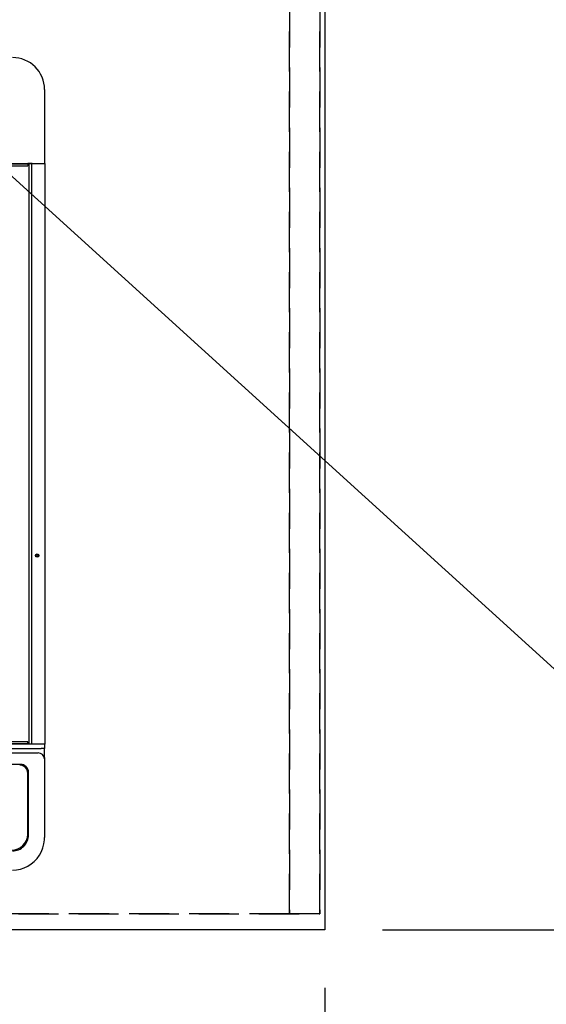
# Model space of a CAD drawing. Extents: x 55896 to 82369, y -25 to 8845.
# Drawn here: x 73534 to 73862, y 6314 to 6927 of the extents above; entities that cross this region are included whole.
import ezdxf

# ---------------------------------------------------------------- set-up
doc = ezdxf.new("R2010")
doc.units = 0
doc.header["$LTSCALE"] = 50
doc.header["$MEASUREMENT"] = 0
doc.linetypes.add('DASHED', pattern=[0.75, 0.5, -0.25])
doc.linetypes.add('HIDDEN', pattern=[0.375, 0.25, -0.125])
doc.layers.get('0').update_dxf_attribs({"linetype": 'CONTINUOUS'})
doc.layers.get('DEFPOINTS').update_dxf_attribs({"color": 146, "linetype": 'CONTINUOUS'})
for name, color, linetype in [('121-キャビネット（中）', 253, 'HIDDEN'), ('126-甲板', 2, 'CONTINUOUS'), ('150-機器', 8, 'CONTINUOUS'), ('160-文字', 254, 'CONTINUOUS'), ('166-寸法B', 11, 'CONTINUOUS')]:
    doc.layers.add(name, color=color, linetype=linetype)
doc.styles.add('KH001', font='txt')
doc.dimstyles.new('KH1xx030', dxfattribs={"dimscale": 30, "dimtxt": 2, "dimasz": 0.6, "dimexe": 0.3, "dimexo": 1.2, "dimgap": 0.5, "dimtad": 3, "dimdec": 1, "dimdsep": 46, "dimlunit": 6, "dimtxsty": 'KH001', "dimblk": 'DOT', "dimcen": 1, "dimdle": 1, "dimclrd": 256, "dimclre": 256, "dimclrt": 256, "dimadec": 0, "dimazin": 0, "dimtfac": 1, "dimtdec": 1, "dimtix": 1, "dimtmove": 2, "dimatfit": 3, "dimldrblk": 'CLOSEDBLANK', "dimfxl": 1, "dimtolj": 1, "dimtzin": 0, "dimlwd": -1, "dimlwe": -1, "dimarcsym": 0})

# ---------------------------------------------------------------- blocks, each defined once
blk = doc.blocks.new('_Dot')
at = {"color": 0, "linetype": 'ByBlock', "lineweight": -2}
blk.add_line((-0.5, 0), (-1, 0), dxfattribs=at)
at = {"color": 0, "linetype": 'ByBlock', "const_width": 0.5}
blk.add_lwpolyline([(-0.25, 0, 1), (0.25, 0, 1)], format="xyb", close=True, dxfattribs=at)
blk = doc.blocks.new('*D82')
at = {"layer": '166-寸法B', "transparency": 16777216}
for p, q in [((71130.27, 6323.94), (71130.27, 6126.8)), ((73724.27, 6323.94), (73724.27, 6126.8)), ((71148.27, 6135.8), (73706.27, 6135.8))]:
    blk.add_line(p, q, dxfattribs=at)
at = {"layer": 'DEFPOINTS', "color": 0, "transparency": 16777216}
for p in [(71130.27, 6359.94), (73724.27, 6359.94), (73724.27, 6135.8)]:
    blk.add_point(p, dxfattribs=at)
at = {"layer": '166-寸法B', "transparency": 16777216, "xscale": 18, "yscale": 18, "zscale": 18, "rotation": 180}
blk.add_blockref('_Dot', (71130.27, 6135.8), dxfattribs=at)
at = {"layer": '166-寸法B', "transparency": 16777216, "xscale": 18, "yscale": 18, "zscale": 18}
blk.add_blockref('_Dot', (73724.27, 6135.8), dxfattribs=at)
at = {"layer": '166-寸法B', "transparency": 16777216, "insert": (72427.27, 6186.11), "char_height": 60, "attachment_point": 5, "style": 'KH001'}
blk.add_mtext('\\A1;2,594〈ﾜｰｸﾄｯﾌﾟ寸法〉', dxfattribs=at)
blk = doc.blocks.new('_ClosedBlank')
at = {"color": 0, "linetype": 'ByBlock', "lineweight": -2}
for p, q in [((-1, 0.167), (0, 0)), ((-1, 0.167), (-1, -0.167)), ((0, 0), (-1, -0.167))]:
    blk.add_line(p, q, dxfattribs=at)
blk = doc.blocks.new('HT-F6S_H2')
at = {"layer": '150-機器', "color": 13, "linetype": 'Continuous'}
for p, q in [((299.5, 276.38), (299.5, 230.38)), ((-289.1, 230.38), (289.1, 230.38)), ((289.1, 229.88), (-289.1, 229.88)), ((-288.8, 228.88), (288.8, 228.88)), ((291.81, 230.38), (289.1, 230.38)), ((289.1, 230.38), (289.1, 229.88)), ((289.1, 229.88), (289.1, 229.18)), ((289.9, 230.14), (289.91, 230.19)), ((289.9, 230.08), (289.9, 230.14)), ((291.67, 230.08), (289.9, 230.08)), ((289.9, -131.32), (289.9, 230.08)), ((289.91, 230.19), (289.93, 230.24)), ((289.93, 230.24), (289.94, 230.29)), ((289.94, 230.29), (289.97, 230.33)), ((289.97, 230.33), (289.99, 230.35)), ((289.99, 230.35), (290.02, 230.37)), ((290.02, 230.37), (290.05, 230.38)), ((291.67, 230.14), (291.68, 230.19)), ((291.67, 230.08), (291.67, 230.14)), ((292.17, 230.08), (291.67, 230.08)), ((291.67, -131.32), (291.67, 230.08)), ((291.68, 230.19), (291.69, 230.24)), ((291.69, 230.24), (291.71, 230.29)), ((291.71, 230.29), (291.73, 230.33)), ((291.73, 230.33), (291.76, 230.35)), ((291.76, 230.35), (291.79, 230.37)), ((291.79, 230.37), (291.82, 230.38)), ((291.81, 230.38), (291.82, 230.38)), ((291.82, 230.38), (292.17, 230.38)), ((292.17, 230.08), (292.17, 230.38)), ((292.17, 230.38), (297.9, 230.38)), ((297.9, 230.08), (292.17, 230.08)), ((297.9, 230.08), (297.9, 230.38)), ((297.9, 230.38), (299.6, 230.38)), ((299.9, 230.08), (297.9, 230.08)), ((299.9, -131.32), (299.9, 230.08)), ((-297.5, -134.29), (297.5, -134.29)), ((-289.1, -131.12), (289.1, -131.12)), ((289.1, -131.62), (-289.1, -131.62)), ((288.8, -130.12), (-288.8, -130.12)), ((289.1, -131.12), (289.1, -130.42)), ((289.1, -131.12), (289.1, -131.62)), ((291.81, -131.62), (289.1, -131.62)), ((289.9, -131.38), (289.9, -131.32)), ((289.91, -131.44), (289.9, -131.38)), ((289.93, -131.49), (289.91, -131.44)), ((289.94, -131.53), (289.93, -131.49)), ((289.97, -131.57), (289.94, -131.53)), ((289.99, -131.6), (289.97, -131.57)), ((290.02, -131.62), (289.99, -131.6)), ((290.05, -131.62), (290.02, -131.62)), ((291.67, -131.32), (291.67, -131.38)), ((291.67, -131.38), (291.68, -131.44)), ((291.68, -131.44), (291.69, -131.49)), ((291.69, -131.49), (291.71, -131.53)), ((291.71, -131.53), (291.73, -131.57)), ((291.73, -131.57), (291.76, -131.6)), ((291.76, -131.6), (291.79, -131.62)), ((291.79, -131.62), (291.82, -131.62)), ((291.82, -131.62), (291.81, -131.62)), ((292.17, -131.62), (291.82, -131.62)), ((297.9, -131.62), (292.17, -131.62)), ((299.5, -134.29), (297.5, -134.29)), ((299.6, -131.62), (297.9, -131.62)), ((299.5, -131.62), (299.5, -134.29)), ((299.5, -139.83), (299.5, -134.29)), ((299.86, -131.32), (299.9, -131.32)), ((-295.5, -137.07), (295.5, -137.07)), ((299.5, -139.83), (299.5, -140.76)), ((299.5, -140.76), (299.5, -188.39)), ((284.5, -144.14), (-284.5, -144.14)), ((289, -149.64), (289, -149.65)), ((289, -187.64), (289, -149.65)), ((289.5, -188.13), (289.5, -149.14)), ((299.5, -188.39), (299.5, -189.78))]:
    blk.add_line(p, q, dxfattribs=at)
blk.add_lwpolyline([(279.5, -210.03), (281.99, -209.87), (284.45, -209.4), (286.83, -208.62), (289.09, -207.55), (291.2, -206.2), (293.13, -204.6), (294.85, -202.76), (296.33, -200.72), (297.55, -198.51), (298.48, -196.17), (299.12, -193.72), (299.45, -191.22), (299.5, -189.78)], dxfattribs=at)
for radius in [1.04, 0.643, 0.0429]:
    blk.add_circle((294.9, -14.02), radius, dxfattribs=at)
for centre, radius, start, end in [((279.5, 276.38), 20, 0, 90), ((288.8, 229.18), 0.3, 270, 0), ((299.6, 230.08), 0.3, 0, 90), ((288.8, -130.42), 0.3, 0, 90), ((299.6, -131.32), 0.3, 270, 0), ((295.65, -140.92), 3.86, 2.38258, 92.19877), ((284, -149.64), 5, 0.00972, 90.00988), ((284, -149.65), 5, 0.00971, 90.00984), ((284.5, -149.14), 5, 0.0109, 90.00865), ((279, -187.64), 10, 269.99013, 359.99012), ((279.5, -188.12), 10, 269.9883, 359.99211)]:
    blk.add_arc(centre, radius, start, end, dxfattribs=at)
blk = doc.blocks.new('*D98')
at = {"layer": '166-寸法B', "transparency": 16777216}
for p, q in [((73757.27, 7006.94), (74584.22, 7006.94)), ((74575.22, 6988.94), (74575.22, 6377.94)), ((73760.27, 6359.94), (74584.22, 6359.94))]:
    blk.add_line(p, q, dxfattribs=at)
at = {"layer": 'DEFPOINTS', "color": 0, "transparency": 16777216}
for p in [(73721.27, 7006.94), (73724.27, 6359.94), (74575.22, 6359.94)]:
    blk.add_point(p, dxfattribs=at)
at = {"layer": '166-寸法B', "transparency": 16777216, "xscale": 18, "yscale": 18, "zscale": 18}
for p, rotation in [((74575.22, 7006.94), 90), ((74575.22, 6359.94), 270)]:
    blk.add_blockref('_Dot', p, dxfattribs=dict(at, rotation=rotation))
at = {"layer": '166-寸法B', "transparency": 16777216, "insert": (74530.22, 6683.44), "char_height": 60, "attachment_point": 5, "rotation": 90, "style": 'KH001'}
blk.add_mtext('\\A1;647', dxfattribs=at)
blk = doc.blocks.new('*D100')
at = {"layer": '166-寸法B', "transparency": 16777216}
for p, q in [((74181.65, 7009.94), (74719.22, 7009.94)), ((74710.22, 6991.94), (74710.22, 6377.94)), ((73760.27, 6359.94), (74719.22, 6359.94))]:
    blk.add_line(p, q, dxfattribs=at)
at = {"layer": 'DEFPOINTS', "color": 0, "transparency": 16777216}
for p in [(74145.65, 7009.94), (73724.27, 6359.94), (74710.22, 6359.94)]:
    blk.add_point(p, dxfattribs=at)
at = {"layer": '166-寸法B', "transparency": 16777216, "xscale": 18, "yscale": 18, "zscale": 18}
for p, rotation in [((74710.22, 7009.94), 90), ((74710.22, 6359.94), 270)]:
    blk.add_blockref('_Dot', p, dxfattribs=dict(at, rotation=rotation))
at = {"layer": '166-寸法B', "transparency": 16777216, "insert": (74665.22, 6684.94), "char_height": 60, "attachment_point": 5, "rotation": 90, "style": 'KH001'}
blk.add_mtext('\\A1;650', dxfattribs=at)

msp = doc.modelspace()

# ---------------------------------------------------------------- linework, layer by layer
at = {"layer": '121-キャビネット（中）', "ltscale": 2}
msp.add_lwpolyline([(71133.27, 6369.94), (73721.27, 6369.94), (73721.27, 7009.94)], dxfattribs=at)
at = {"layer": '126-甲板'}
msp.add_lwpolyline([(71130.27, 7006.94), (73724.27, 7006.94), (73724.27, 6359.94), (71130.27, 6359.94)], close=True, dxfattribs=at)
at = {"layer": 'DEFPOINTS', "linetype": 'DASHED'}
for points in [[(73702.27, 6369.94), (72952.27, 6369.94), (72952.27, 7009.94), (73702.27, 7009.94)], [(73721.27, 6369.94), (73702.27, 6369.94), (73702.27, 7009.94), (73721.27, 7009.94)]]:
    msp.add_lwpolyline(points, close=True, dxfattribs=at)

# ---------------------------------------------------------------- block references
at = {"layer": '150-機器'}
msp.add_blockref('HT-F6S_H2', (73250.07, 6607.29), dxfattribs=at)

# ---------------------------------------------------------------- dimensions: what is measured, and where the dimension line sits
at = {"layer": '166-寸法B'}
for base, p1, picture, middle in [((74575.22, 6359.94), (73721.27, 7006.94), '*D98', (74530.22, 6683.44)), ((74710.22, 6359.94), (74145.65, 7009.94), '*D100', (74665.22, 6684.94))]:
    dim = msp.add_linear_dim(base=base, p1=p1, p2=(73724.27, 6359.94), angle=90, dimstyle='KH1xx030', dxfattribs=at)
    dim.commit()
    dim.dimension.update_dxf_attribs({"geometry": picture, "text_midpoint": middle})
dim = msp.add_linear_dim(base=(73724.27, 6135.8), p1=(71130.27, 6359.94), p2=(73724.27, 6359.94), angle=180, text='<>〈ﾜｰｸﾄｯﾌﾟ寸法〉', dimstyle='KH1xx030', dxfattribs=at)
dim.commit()
dim.dimension.update_dxf_attribs({"geometry": '*D82', "text_midpoint": (72427.27, 6186.11)})

# ---------------------------------------------------------------- leaders
at = {"layer": '160-文字', "annotation_type": 0, "has_hookline": 1, "hookline_direction": 0, "text_width": 1626.7}
msp.add_leader([(73425.35, 6923.55), (74580.14, 5876.14), (74598.14, 5876.14)], dimstyle='KH1xx030', override={"dimgap": 0.5, "dimtad": 1}, dxfattribs=at)

doc.saveas('drawing.dxf')
